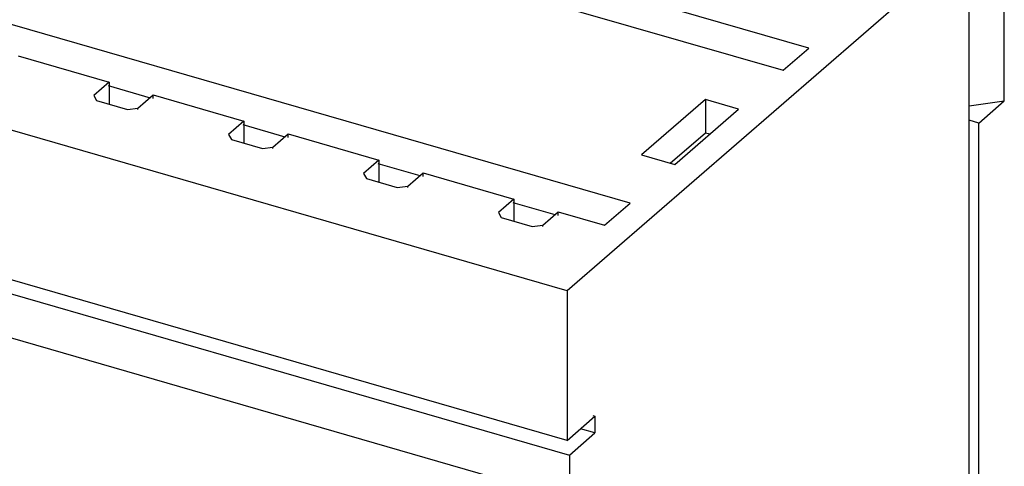
# Model space of a CAD drawing. Units: inches. Extents: x 0 to 34, y -22.6 to 22.
# Drawn here: x 27.5 to 28.2, y 11.3 to 11.6 of the extents above; entities that cross this region are included whole.
import ezdxf

# ---------------------------------------------------------------- set-up
doc = ezdxf.new("R2010")
doc.units = ezdxf.units.IN
doc.header["$LTSCALE"] = 1.87
doc.header["$MEASUREMENT"] = 0
doc.layers.get('0').update_dxf_attribs({"linetype": 'CONTINUOUS'})

msp = doc.modelspace()

# ---------------------------------------------------------------- linework, layer by layer
at = {"color": 6, "linetype": 'CONTINUOUS'}
for p, q in [((27.89923, 11.46079), (24.67721, 12.39091)), ((27.89923, 11.35723), (24.67721, 12.28735)), ((24.67876, 12.27718), (27.90079, 11.34706)), ((24.72479, 12.23321), (27.85476, 11.32966)), ((28.06686, 11.62899), (27.13248, 11.89873)), ((27.11476, 11.88338), (28.04915, 11.61365)), ((28.20246, 11.59241), (28.20246, 11.82255)), ((27.94285, 11.52159), (27.00846, 11.79133)), ((28.17805, 11.70225), (27.89923, 11.46079)), ((28.17805, 8.28077), (28.17805, 11.70225)), ((28.04915, 11.61365), (28.06686, 11.62899)), ((27.51854, 11.62362), (27.58145, 11.60546)), ((27.58145, 11.60546), (27.57082, 11.59626)), ((27.58145, 11.60546), (27.58145, 11.59012)), ((27.58077, 11.6031), (27.60992, 11.59469)), ((27.57082, 11.59626), (27.57276, 11.59263)), ((27.57276, 11.59263), (27.59424, 11.58643)), ((27.6015, 11.5874), (27.61213, 11.5966)), ((27.61213, 11.5966), (27.67504, 11.57844)), ((27.61213, 11.59405), (27.61213, 11.5966)), ((27.99513, 11.59344), (27.95084, 11.55509)), ((28.01814, 11.5868), (27.99513, 11.59344)), ((27.99513, 11.59344), (27.99513, 11.57043)), ((28.17805, 11.58914), (28.20246, 11.59241)), ((28.18475, 11.57706), (28.20246, 11.59241)), ((27.59424, 11.58643), (27.6015, 11.5874)), ((27.6015, 11.58643), (27.6015, 11.5874)), ((27.97385, 11.54844), (28.01814, 11.5868)), ((27.67504, 11.57844), (27.66441, 11.56924)), ((27.67504, 11.57844), (27.67504, 11.5631)), ((28.18475, 11.57706), (28.17805, 11.579)), ((28.18475, 9.29497), (28.18475, 11.57706)), ((27.67436, 11.57608), (27.70351, 11.56767)), ((27.97077, 11.54933), (27.99513, 11.57043)), ((27.99513, 11.57043), (27.99821, 11.56954)), ((27.66441, 11.56924), (27.66636, 11.56561)), ((27.66636, 11.56561), (27.68784, 11.55941)), ((27.6951, 11.56038), (27.70573, 11.56959)), ((27.70573, 11.56959), (27.76863, 11.55143)), ((27.70573, 11.56703), (27.70573, 11.56959)), ((27.68784, 11.55941), (27.6951, 11.56038)), ((27.6951, 11.55941), (27.6951, 11.56038)), ((27.76863, 11.55143), (27.758, 11.54222)), ((27.76863, 11.55143), (27.76863, 11.53608)), ((27.95084, 11.55509), (27.97385, 11.54844)), ((27.76795, 11.54907), (27.7971, 11.54065)), ((27.78869, 11.53336), (27.79932, 11.54257)), ((27.79932, 11.54257), (27.86222, 11.52441)), ((27.79932, 11.54001), (27.79932, 11.54257)), ((27.758, 11.54222), (27.75995, 11.53859)), ((27.75995, 11.53859), (27.78143, 11.53239)), ((27.78143, 11.53239), (27.78869, 11.53336)), ((27.78869, 11.53239), (27.78869, 11.53336)), ((27.86222, 11.52441), (27.85159, 11.5152)), ((27.86154, 11.52205), (27.8907, 11.51363)), ((27.86222, 11.52441), (27.86222, 11.50907)), ((27.85159, 11.5152), (27.85354, 11.51157)), ((27.88228, 11.50635), (27.89291, 11.51555)), ((27.89291, 11.51555), (27.92513, 11.50625)), ((27.89291, 11.51299), (27.89291, 11.51555)), ((27.92513, 11.50625), (27.94285, 11.52159)), ((27.85354, 11.51157), (27.87502, 11.50537)), ((27.87502, 11.50537), (27.88228, 11.50635)), ((27.88228, 11.50537), (27.88228, 11.50635)), ((27.89923, 11.46079), (27.89923, 11.35723)), ((27.89923, 11.35723), (27.9185, 11.37391)), ((27.91695, 11.37436), (27.9185, 11.37391)), ((27.9185, 11.37391), (27.9185, 11.36241)), ((27.9185, 11.36241), (27.90854, 11.36528)), ((27.90079, 11.34706), (27.9185, 11.36241)), ((27.90079, 11.34706), (27.90079, 8.15572))]:
    msp.add_line(p, q, dxfattribs=at)

doc.saveas('drawing.dxf')
